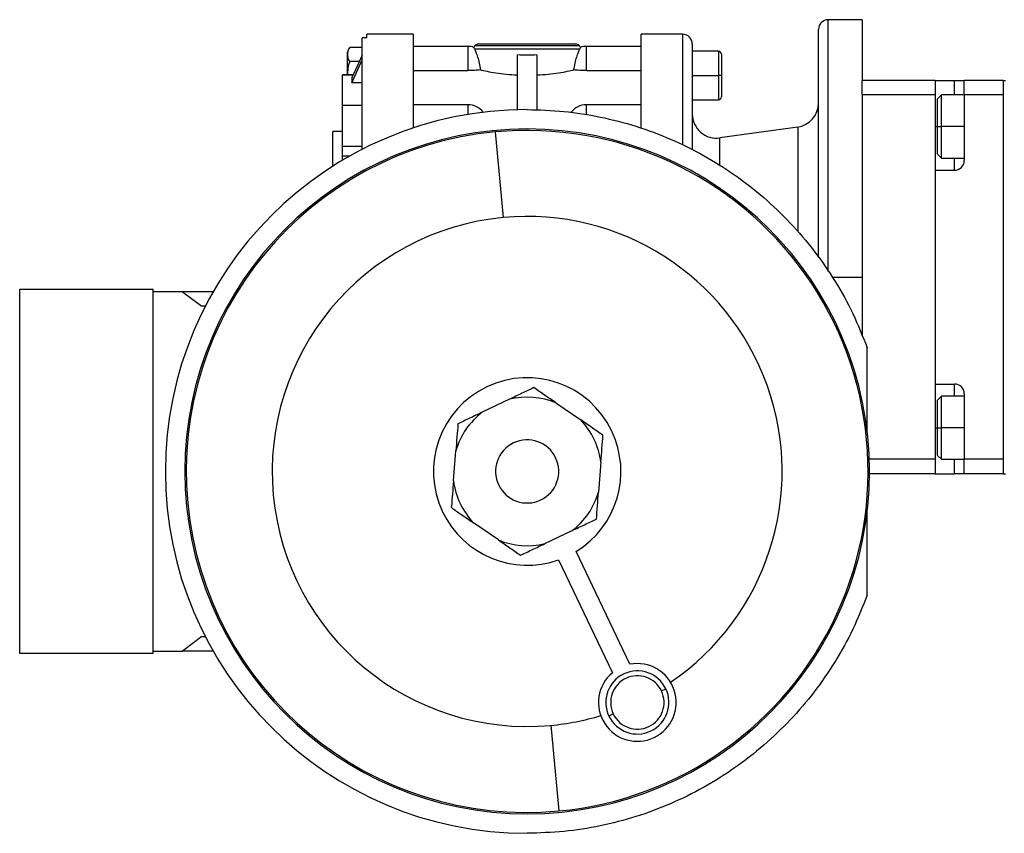
# Model space of a CAD drawing. Units: millimetres. Extents: x 200 to 2457, y 227 to 1663.
# Drawn here: x 2025 to 2227, y 848 to 1016 of the extents above; entities that cross this region are included whole.
import ezdxf

# ---------------------------------------------------------------- set-up
doc = ezdxf.new("R2010")
doc.units = ezdxf.units.MM

msp = doc.modelspace()

# ---------------------------------------------------------------- linework, layer by layer
at = {"color": 7, "linetype": 'Continuous', "lineweight": 25}
for p, q in [((2198.25, 1015.5), (2191.25, 1015.5)), ((2198.25, 1015.5), (2198.25, 1003)), ((2095.25, 988.79), (2095.25, 1011.77)), ((2096.25, 1011.77), (2095.25, 1011.77)), ((2105.75, 1012.5), (2096.25, 1012.5)), ((2096.25, 1011.77), (2096.25, 1012.5)), ((2105.75, 1012.5), (2105.75, 993.2)), ((2161.25, 1012.5), (2152.75, 1012.5)), ((2189.25, 966.57), (2189.25, 1013.5)), ((2095.25, 1009.77), (2092.7, 1009.77)), ((2117.05, 1010), (2105.75, 1010)), ((2118.4, 1009.5), (2118.3, 1009.8)), ((2118.54, 1010.21), (2139.96, 1010.21)), ((2119.25, 1010.5), (2139.25, 1010.5)), ((2140.2, 1009.8), (2140.1, 1009.5)), ((2152.75, 1010), (2141.45, 1010)), ((2163.25, 1010.5), (2163.25, 988.7)), ((2092.25, 1004.18), (2092.25, 1008.8)), ((2095.25, 1008.23), (2093.12, 1003.51)), ((2118.4, 1009.5), (2140.1, 1009.5)), ((2127.25, 996.97), (2127.25, 1008.24)), ((2131.25, 1008.24), (2131.25, 996.9)), ((2168.65, 1009), (2163.25, 1009)), ((2169.25, 1008.4), (2169.25, 1004)), ((2094.65, 1006.89), (2092.7, 1006.89)), ((2093.12, 1002.51), (2095.25, 1007.23)), ((2093.42, 1004.18), (2091.25, 1004.18)), ((2091.25, 1004.11), (2091.25, 1004.18)), ((2091.25, 997.85), (2091.25, 1004.11)), ((2105.75, 1005.03), (2117.05, 1005.03)), ((2141.45, 1005.03), (2152.75, 1005.03)), ((2163.25, 1004), (2168.65, 1004)), ((2169.25, 1004), (2168.65, 1004)), ((2169.25, 1004), (2169.25, 999.6)), ((2093.12, 1003.51), (2093.12, 1002.51)), ((2095.25, 1002.51), (2093.12, 1002.51)), ((2213.25, 1003), (2198.25, 1003)), ((2198.25, 1000), (2198.25, 1003)), ((2213.25, 1003), (2217.25, 1003)), ((2213.25, 1003), (2213.25, 1000)), ((2217.25, 1003), (2219.25, 1003)), ((2219.25, 1000), (2219.25, 1003)), ((2227.25, 1003), (2219.25, 1003)), ((2227.25, 1003), (2227.25, 922)), ((2227.25, 1003), (2227.75, 1003)), ((2213.25, 1000), (2198.25, 1000)), ((2198.25, 1000), (2198.25, 982.7)), ((2213.25, 1000), (2213.25, 925)), ((2214.55, 1000), (2213.75, 999.2)), ((2219.25, 1000), (2214.55, 1000)), ((2219.25, 1000), (2219.25, 986.5)), ((2227.25, 1000), (2219.25, 1000)), ((2227.25, 1000), (2227.25, 925)), ((2095.25, 997.85), (2091.25, 997.85)), ((2091.25, 991.85), (2091.25, 997.85)), ((2117.05, 997.99), (2105.75, 997.99)), ((2152.75, 997.99), (2141.45, 997.99)), ((2163.25, 999), (2168.65, 999)), ((2213.75, 993.5), (2213.75, 999.2)), ((2213.75, 987.8), (2213.75, 993.5)), ((2213.75, 993.5), (2214.55, 993.5)), ((2091.25, 992.5), (2089.25, 992.5)), ((2089.25, 985.35), (2089.25, 992.5)), ((2091.25, 989.41), (2091.25, 991.85)), ((2124.37, 974.77), (2122.73, 992.4)), ((2184.95, 993.4), (2168.95, 991.15)), ((2095.25, 989.41), (2091.25, 989.41)), ((2091.25, 987.44), (2091.25, 989.41)), ((2091.25, 986.58), (2091.25, 987.44)), ((2213.75, 987.8), (2214.55, 987)), ((2214.55, 987), (2219.25, 987)), ((2213.25, 984.5), (2213.25, 940.5)), ((2213.25, 984.5), (2217.25, 984.5)), ((2198.25, 982.7), (2198.25, 962.5)), ((2198.25, 962.5), (2198.25, 950.32)), ((2024.75, 885), (2024.75, 960)), ((2024.75, 960), (2052.25, 960)), ((2052.25, 885), (2052.25, 960)), ((2058.25, 959.5), (2052.25, 959.5)), ((2058.25, 959.5), (2062.25, 956.5)), ((2064.59, 959.5), (2058.25, 959.5)), ((2062.96, 956.5), (2062.25, 956.5)), ((2199.25, 930.9), (2199.25, 948)), ((2213.25, 940.5), (2217.25, 940.5)), ((2125.6, 937.36), (2120, 934.69)), ((2214.55, 938), (2213.75, 937.2)), ((2213.75, 931.5), (2213.75, 937.2)), ((2219.25, 938), (2214.55, 938)), ((2219.25, 938.5), (2219.25, 925)), ((2135.18, 936.61), (2140.29, 933.09)), ((2213.75, 925.8), (2213.75, 931.5)), ((2213.75, 931.5), (2214.55, 931.5)), ((2114.07, 920.58), (2114.56, 926.77)), ((2213.25, 925), (2199.71, 925)), ((2213.25, 925), (2213.25, 922)), ((2213.75, 925.8), (2214.55, 925)), ((2214.55, 925), (2219.25, 925)), ((2219.25, 922), (2219.25, 925)), ((2227.25, 925), (2219.25, 925)), ((2144.43, 924.42), (2143.94, 918.23)), ((2213.25, 922), (2199.75, 922)), ((2213.25, 922), (2217.25, 922)), ((2219.25, 922), (2217.25, 922)), ((2227.25, 922), (2219.25, 922)), ((2227.25, 922), (2227.75, 922)), ((2199.25, 897), (2199.25, 914.11)), ((2123.32, 908.4), (2118.21, 911.91)), ((2132.9, 907.64), (2138.5, 910.31)), ((2135.71, 904.31), (2146.8, 881.07)), ((2150.41, 882.79), (2139.32, 906.04)), ((2062.25, 888.5), (2058.25, 885.5)), ((2062.25, 888.5), (2062.96, 888.5)), ((2052.25, 885), (2024.75, 885)), ((2052.25, 885.5), (2058.25, 885.5)), ((2064.59, 885.5), (2058.25, 885.5)), ((2156.91, 877.3), (2157.81, 877.74)), ((2146.98, 872.57), (2146.07, 872.14)), ((2134.13, 870.23), (2135.77, 852.6))]:
    msp.add_line(p, q, dxfattribs=at)
at = {"color": 8, "linetype": 'Continuous', "lineweight": 25}
for p, q in [((2191.25, 963.66), (2191.25, 1015.5)), ((2161.25, 1012.5), (2161.25, 989.76)), ((2117.05, 1010), (2117.05, 1005.03)), ((2141.45, 1005.03), (2141.45, 1010)), ((2168.65, 1009), (2168.65, 1004)), ((2093.39, 1004.11), (2091.25, 1004.11)), ((2168.65, 1004), (2168.65, 999)), ((2217.25, 1000), (2217.25, 1003)), ((2117.05, 997.99), (2117.05, 996)), ((2141.45, 995.94), (2141.45, 997.99)), ((2213.25, 993.5), (2213.75, 993.5)), ((2219.25, 993.5), (2214.55, 993.5)), ((2184.95, 993.4), (2184.95, 971.9)), ((2168.95, 985.53), (2168.95, 991.15)), ((2092.74, 987.44), (2091.25, 987.44)), ((2217.25, 984.5), (2217.25, 987)), ((2192.05, 962.5), (2198.25, 962.5)), ((2217.25, 938), (2217.25, 940.5)), ((2213.25, 931.5), (2213.75, 931.5)), ((2219.25, 931.5), (2214.55, 931.5)), ((2217.25, 922), (2217.25, 925))]:
    msp.add_line(p, q, dxfattribs=at)
at = {"color": 7, "linetype": 'Continuous', "lineweight": 25, "flags": 128}
for points in [[(2214.55, 993.5), (2214.55, 995.06), (2214.55, 996.52), (2214.55, 997.81), (2214.55, 998.85), (2214.55, 999.58), (2214.55, 999.95), (2214.55, 1000)], [(2214.55, 987), (2214.55, 987.05), (2214.55, 987.42), (2214.55, 988.15), (2214.55, 989.19), (2214.55, 990.48), (2214.55, 991.95), (2214.55, 993.5)], [(2214.55, 931.5), (2214.55, 933.06), (2214.55, 934.52), (2214.55, 935.81), (2214.55, 936.85), (2214.55, 937.58), (2214.55, 937.95), (2214.55, 938)], [(2214.55, 925), (2214.55, 925.05), (2214.55, 925.42), (2214.55, 926.15), (2214.55, 927.19), (2214.55, 928.48), (2214.55, 929.95), (2214.55, 931.5)]]:
    msp.add_lwpolyline(points, dxfattribs=at)
at = {"color": 7, "linetype": 'Continuous', "lineweight": 25}
for centre, radius, start, end in [((2191.25, 1013.5), 2, 90, 180), ((2161.25, 1010.5), 2, 0, 90), ((2093.75, 1008.7), 1.5, 134.3707, 176.1989), ((2117.05, 1006), 4, 71.8129, 90), ((2119.25, 1009.5), 1, 135, 162.4899), ((2119.25, 1009.5), 1, 90, 135), ((2139.25, 1009.5), 1, 45, 90), ((2139.25, 1009.5), 1, 17.5101, 45), ((2141.45, 1006), 4, 90, 108.1944), ((2168.65, 1008.4), 0.6, 0, 90), ((2168.65, 999.6), 0.6, 270, 0), ((2117.05, 993.99), 4, 37.9088, 90), ((2141.45, 993.99), 4, 90, 142.7116), ((2184.25, 998.35), 5, 277.9912, 0), ((2129.25, 922.5), 74.5, 90, 270), ((2168.25, 996.1), 5, 180, 277.9912), ((2129.25, 922.5), 70.5, 90, 270), ((2129.25, 922.5), 70.2, 95.3314, 275.3314), ((2129.25, 922.5), 70.2, 275.3314, 95.3314), ((2129.25, 922.5), 70.5, 270, 90), ((2217.25, 986.5), 2, 270, 0), ((2129.25, 922.5), 52.5, 95.3314, 275.3314), ((2129.25, 922.5), 52.5, 304.2237, 95.3314), ((2129.25, 922.5), 19.3, 25.5038, 205.5038), ((2217.25, 938.5), 2, 360, 90), ((2129.25, 922.5), 15.3, 67.2014, 103.8062), ((2129.25, 922.5), 15.3, 127.2014, 163.8062), ((2129.25, 922.5), 15.3, 25.5038, 43.8062), ((2129.25, 922.5), 19.3, 301.4518, 25.5038), ((2129.25, 922.5), 6.5, 25.5038, 205.5038), ((2129.25, 922.5), 15.3, 7.2014, 25.5038), ((2129.25, 922.5), 6.5, 205.5038, 25.5038), ((2129.25, 922.5), 15.3, 187.2014, 223.8062), ((2129.25, 922.5), 15.3, 307.2014, 343.8062), ((2129.25, 922.5), 19.3, 205.5038, 289.5557), ((2129.25, 922.5), 15.3, 247.2014, 283.8062), ((2151.94, 874.94), 8, 129.9813, 101.0263), ((2151.94, 874.94), 6.5, 25.5038, 205.5038), ((2151.94, 874.94), 5.5, 25.5038, 205.5038), ((2151.94, 874.94), 6.5, 205.5038, 25.5038), ((2151.94, 874.94), 5.5, 205.5038, 25.5038), ((2129.25, 922.5), 52.5, 275.3314, 286.7839)]:
    msp.add_arc(centre, radius, start, end, dxfattribs=at)
for points, knots in [([(2152.75, 993.14), (2152.75, 994.75), (2152.75, 998.04), (2152.75, 1002.28), (2152.75, 1005.93), (2152.75, 1008.83), (2152.75, 1010.93), (2152.75, 1012.25), (2152.75, 1012.42), (2152.75, 1012.5)], [0, 0, 0, 0, 0.137718, 0.281431, 0.425145, 0.568859, 0.712573, 0.856286, 1, 1, 1, 1]), ([(2092.7, 1009.77), (2092.55, 1009.54), (2092.26, 1009.07), (2092.29, 1008.33), (2092.26, 1007.59), (2092.55, 1007.12), (2092.7, 1006.89)], [0, 0, 0, 0, 0.249375, 0.5, 0.750625, 1, 1, 1, 1]), ([(2118.4, 1009.5), (2118.49, 1009.3), (2118.67, 1008.89), (2119.06, 1007.85), (2119.41, 1006.6), (2119.55, 1005.65), (2119.62, 1005.17)], [0, 0, 0, 0, 0.249819, 0.4997667, 0.749834, 1, 1, 1, 1]), ([(2138.88, 1005.17), (2138.95, 1005.65), (2139.09, 1006.6), (2139.44, 1007.85), (2139.83, 1008.89), (2140.01, 1009.3), (2140.1, 1009.5)], [0, 0, 0, 0, 0.250166, 0.500233, 0.750181, 1, 1, 1, 1]), ([(2092.7, 1006.89), (2092.55, 1006.42), (2092.26, 1005.48), (2092.27, 1004.49), (2092.28, 1004)], [0, 0, 0, 0, 0.498749, 1, 1, 1, 1]), ([(2119.62, 1005.17), (2119.24, 1005.13), (2118.48, 1005.06), (2117.53, 1005.04), (2117.05, 1005.03)], [0, 0, 0, 0, 0.500104, 1, 1, 1, 1]), ([(2119.62, 1005.17), (2120.05, 1005.08), (2120.93, 1004.88), (2122.76, 1004.56), (2124.88, 1004.27), (2126.46, 1004.17), (2127.25, 1004.12)], [0, 0, 0, 0, 0.250007, 0.50002, 0.750021, 1, 1, 1, 1]), ([(2131.25, 1004.12), (2132.04, 1004.17), (2133.62, 1004.27), (2135.74, 1004.56), (2137.57, 1004.88), (2138.45, 1005.08), (2138.88, 1005.17)], [0, 0, 0, 0, 0.249979, 0.49998, 0.749993, 1, 1, 1, 1]), ([(2141.45, 1005.03), (2140.97, 1005.04), (2140.02, 1005.06), (2139.26, 1005.13), (2138.88, 1005.17)], [0, 0, 0, 0, 0.499896, 1, 1, 1, 1]), ([(2130.61, 939.75), (2129.8, 939.36), (2128.19, 938.6), (2126.46, 937.77), (2125.6, 937.36)], [0, 0, 0, 0, 0.500113, 1, 1, 1, 1]), ([(2135.18, 936.61), (2134.39, 937.15), (2132.81, 938.23), (2131.34, 939.24), (2130.61, 939.75)], [0, 0, 0, 0, 0.499887, 1, 1, 1, 1]), ([(2120, 934.69), (2119.14, 934.28), (2117.41, 933.45), (2115.8, 932.68), (2114.99, 932.3)], [0, 0, 0, 0, 0.499887, 1, 1, 1, 1]), ([(2144.86, 929.95), (2144.13, 930.46), (2142.66, 931.47), (2141.08, 932.55), (2140.29, 933.09)], [0, 0, 0, 0, 0.5001133, 1, 1, 1, 1]), ([(2114.99, 932.3), (2114.92, 931.41), (2114.78, 929.63), (2114.63, 927.72), (2114.56, 926.77)], [0, 0, 0, 0, 0.500113, 1, 1, 1, 1]), ([(2144.43, 924.42), (2144.5, 925.37), (2144.65, 927.28), (2144.79, 929.06), (2144.86, 929.95)], [0, 0, 0, 0, 0.499887, 1, 1, 1, 1]), ([(2114.07, 920.58), (2114, 919.68), (2113.86, 917.87), (2113.72, 916.18), (2113.66, 915.34)], [0, 0, 0, 0, 0.499903, 1, 1, 1, 1]), ([(2143.51, 912.7), (2143.58, 913.59), (2143.72, 915.37), (2143.87, 917.28), (2143.94, 918.23)], [0, 0, 0, 0, 0.5001133, 1, 1, 1, 1]), ([(2113.87, 914.89), (2113.84, 914.92), (2113.77, 914.97), (2113.7, 915.08), (2113.66, 915.21), (2113.66, 915.3), (2113.66, 915.34)], [0, 0, 0, 0, 0.259855, 0.5, 0.740145, 1, 1, 1, 1]), ([(2113.87, 914.89), (2114.57, 914.41), (2115.97, 913.45), (2117.46, 912.42), (2118.21, 911.91)], [0, 0, 0, 0, 0.500097, 1, 1, 1, 1]), ([(2138.5, 910.31), (2139.36, 910.73), (2141.09, 911.55), (2142.7, 912.32), (2143.51, 912.7)], [0, 0, 0, 0, 0.499887, 1, 1, 1, 1]), ([(2123.32, 908.4), (2124.11, 907.85), (2125.69, 906.77), (2127.16, 905.76), (2127.89, 905.25)], [0, 0, 0, 0, 0.499887, 1, 1, 1, 1]), ([(2127.89, 905.25), (2128.7, 905.64), (2130.31, 906.41), (2132.04, 907.23), (2132.9, 907.64)], [0, 0, 0, 0, 0.500113, 1, 1, 1, 1])]:
    msp.add_open_spline(points, degree=3, knots=knots, dxfattribs=at)
for points in [[(2131.25, 1008.24), (2130.58, 1008.22), (2129.25, 1008.17), (2127.92, 1008.22), (2127.25, 1008.24)], [(2129.25, 997), (2131.78, 996.93), (2136.83, 996.78), (2144.34, 995.58), (2151.69, 993.68), (2158.8, 991.03), (2165.61, 987.67), (2172.05, 983.64), (2178.04, 978.98), (2183.52, 973.73), (2188.45, 967.95), (2192.75, 961.69), (2196.44, 955.05), (2198.31, 950.35), (2199.25, 948)], [(2199.25, 897), (2198.31, 894.65), (2196.44, 889.95), (2192.75, 883.31), (2188.45, 877.06), (2183.52, 871.28), (2178.04, 866.03), (2172.05, 861.36), (2165.61, 857.33), (2158.8, 853.97), (2151.69, 851.32), (2144.34, 849.42), (2136.83, 848.22), (2131.78, 848.08), (2129.25, 848)]]:
    msp.add_open_spline(points, degree=3, dxfattribs=at)

doc.saveas('drawing.dxf')
